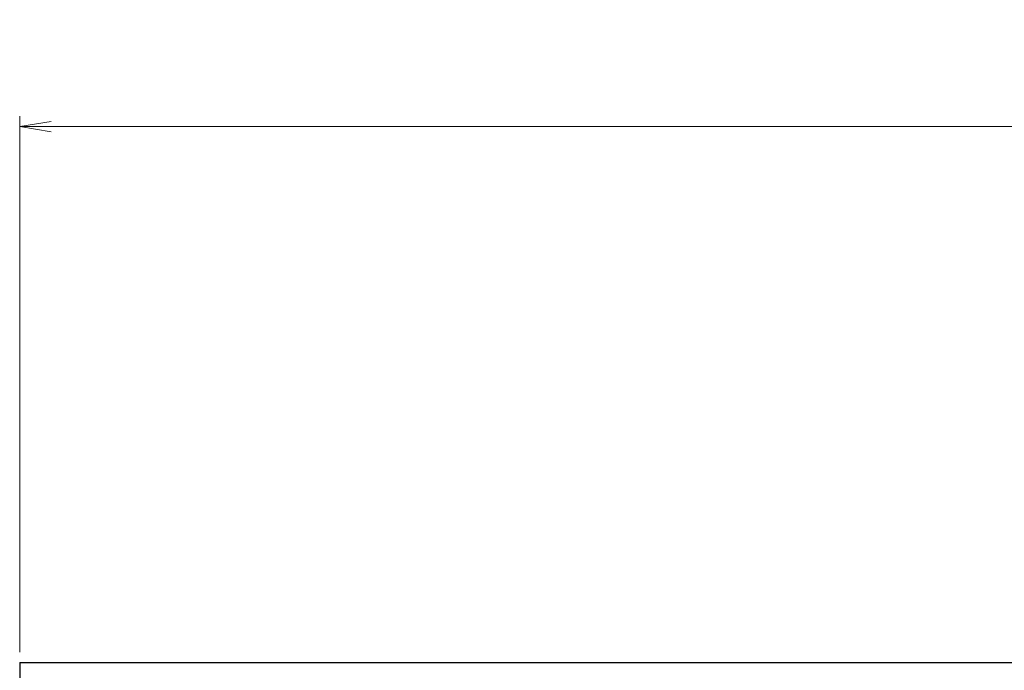
# Model space of a CAD drawing. Extents: x 178 to 680, y -109 to 152.
# Drawn here: x 178 to 273, y 89 to 152 of the extents above; entities that cross this region are included whole.
import ezdxf

# ---------------------------------------------------------------- set-up
doc = ezdxf.new("R2010")
doc.units = 0
doc.header["$MEASUREMENT"] = 0
doc.dimstyles.get("Standard").update_dxf_attribs({"dimtxt": 0.18, "dimasz": 0.18, "dimexe": 0.18, "dimexo": 0.0625, "dimgap": 0.09, "dimtad": 0, "dimtih": 1, "dimtoh": 1, "dimdec": 4, "dimzin": 0, "dimdsep": 46, "dimtxsty": 'Standard', "dimcen": 0.09, "dimadec": 0, "dimazin": 0, "dimtfac": 1, "dimtdec": 4, "dimtofl": 0, "dimtmove": 0, "dimatfit": 3, "dimfxl": 1, "dimtolj": 1, "dimtzin": 0, "dimarcsym": 0})

# ---------------------------------------------------------------- blocks, each defined once
blk = doc.blocks.new('_Open')
at = {"color": 0, "linetype": 'ByBlock', "lineweight": -2}
for p, q in [((-1, 0.167), (0, 0)), ((-1, -0.167), (0, 0)), ((0, 0), (-1, 0))]:
    blk.add_line(p, q, dxfattribs=at)
blk = doc.blocks.new('*D1')
at = {"color": 0, "linetype": 'Continuous', "lineweight": 0, "transparency": 16777216}
for p, q in [((178.279, 91.196), (178.279, 142.543)), ((660.279, 91.196), (660.279, 142.543)), ((657.279, 141.543), (181.279, 141.543))]:
    blk.add_line(p, q, dxfattribs=at)
at = {"layer": 'Defpoints', "color": 0, "linetype": 'Continuous', "lineweight": 0, "transparency": 16777216}
for p in [(178.279, 141.543), (178.279, 90.196), (660.279, 90.196)]:
    blk.add_point(p, dxfattribs=at)
at = {"color": 0, "linetype": 'Continuous', "lineweight": 0, "transparency": 16777216, "xscale": 3, "yscale": 3, "zscale": 3, "rotation": 180}
blk.add_blockref('_Open', (178.279, 141.543), dxfattribs=at)
at = {"color": 0, "linetype": 'Continuous', "lineweight": 0, "transparency": 16777216, "xscale": 3, "yscale": 3, "zscale": 3}
blk.add_blockref('_Open', (660.279, 141.543), dxfattribs=at)
at = {"color": 0, "linetype": 'Continuous', "lineweight": 0, "transparency": 16777216, "insert": (419.279, 146.543), "char_height": 8, "attachment_point": 5}
blk.add_mtext('\\A1;482.0', dxfattribs=at)
blk = doc.blocks.new('q-4300 fase')
for q in [(482, 0), (0, -88)]:
    blk.add_line((0, 0), q)

msp = doc.modelspace()

# ---------------------------------------------------------------- block references
at = {"linetype": 'Continuous', "lineweight": 0}
msp.add_blockref('q-4300 fase', (178.279, 90.196), dxfattribs=at)

# ---------------------------------------------------------------- dimensions: what is measured, and where the dimension line sits
dim = msp.add_linear_dim(base=(178.279, 141.543), p1=(660.279, 90.196), p2=(178.279, 90.196), dimstyle='Standard', override={"dimtxt": 8, "dimasz": 3, "dimexe": 1, "dimexo": 1, "dimgap": 1, "dimtad": 1, "dimtih": 0, "dimtoh": 0, "dimdec": 1, "dimdsep": 0, "dimblk": 'Open', "dimtdec": 1, "dimldrblk": 'Open', "dimlwd": 0, "dimlwe": 0}, dxfattribs=at)
dim.commit()
dim.dimension.update_dxf_attribs({"geometry": '*D1', "text_midpoint": (419.279, 146.543)})

doc.saveas('drawing.dxf')
